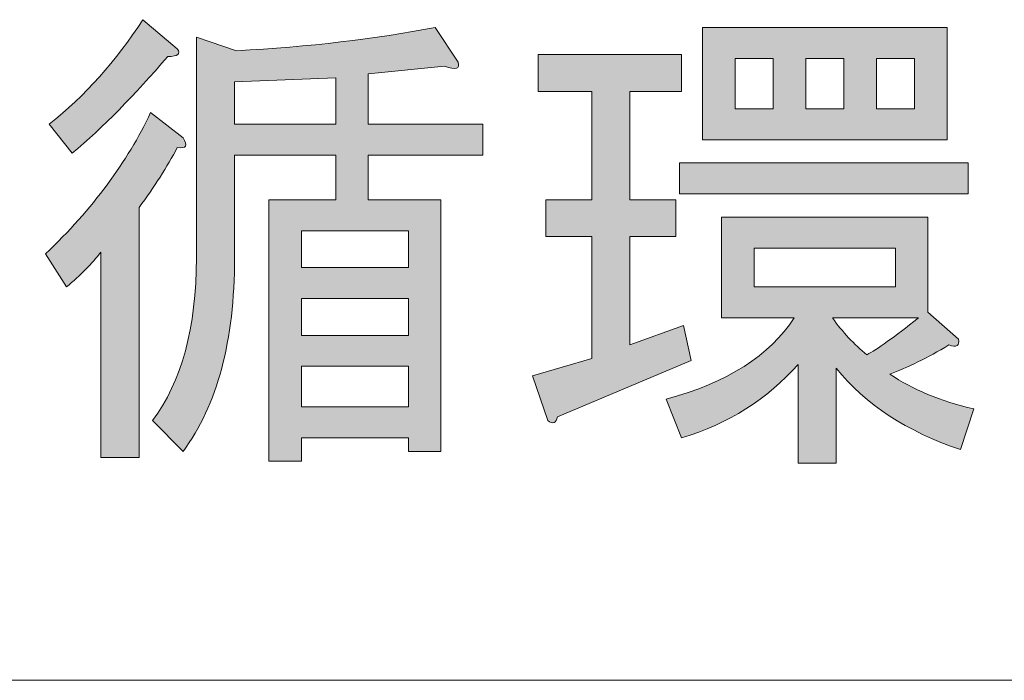
# Model space of a CAD drawing. Units: millimetres. Extents: x -48 to 473, y -84 to 211.
# Drawn here: x 77 to 84, y 32 to 37 of the extents above; entities that cross this region are included whole.
import ezdxf

# ---------------------------------------------------------------- set-up
doc = ezdxf.new("R2010")
doc.units = ezdxf.units.MM
doc.header["$MEASUREMENT"] = 0
doc.layers.add('レイヤー 1', color=7, linetype='Continuous', lineweight=0)

# ---------------------------------------------------------------- blocks, each defined once
blk = doc.blocks.new('Block_143')
at = {"layer": 'レイヤー 1', "true_color": 0x000000, "transparency": 33554687}
h = blk.add_hatch(color=18, dxfattribs=at)
h.dxf.hatch_style = 2
edge = h.paths.add_edge_path()
edge.add_spline(control_points=[(79.6618, 34.2914), (79.6618, 34.2914), (79.6618, 34.5691), (79.6618, 34.5691), (79.6618, 34.5691), (78.9321, 34.5691), (78.9321, 34.5691), (78.9321, 34.5691), (78.9321, 34.2914), (78.9321, 34.2914), (78.9321, 34.2914), (79.6618, 34.2914), (79.6618, 34.2914)], knot_values=[0, 0, 0, 0, 1, 1, 1, 2, 2, 2, 3, 3, 3, 4, 4, 4, 4], degree=3, periodic=0)
edge = h.paths.add_edge_path()
edge.add_spline(control_points=[(79.6618, 35.0315), (79.6618, 35.0315), (78.9321, 35.0315), (78.9321, 35.0315), (78.9321, 35.0315), (78.9321, 34.7803), (78.9321, 34.7803), (78.9321, 34.7803), (79.6618, 34.7803), (79.6618, 34.7803), (79.6618, 34.7803), (79.6618, 35.0315), (79.6618, 35.0315)], knot_values=[0, 0, 0, 0, 1, 1, 1, 2, 2, 2, 3, 3, 3, 4, 4, 4, 4], degree=3, periodic=0)
edge = h.paths.add_edge_path()
edge.add_spline(control_points=[(79.6618, 35.243), (79.6618, 35.243), (79.6618, 35.4941), (79.6618, 35.4941), (79.6618, 35.4941), (78.9321, 35.4941), (78.9321, 35.4941), (78.9321, 35.4941), (78.9321, 35.243), (78.9321, 35.243), (78.9321, 35.243), (79.6618, 35.243), (79.6618, 35.243)], knot_values=[0, 0, 0, 0, 1, 1, 1, 2, 2, 2, 3, 3, 3, 4, 4, 4, 4], degree=3, periodic=0)
edge = h.paths.add_edge_path()
edge.add_spline(control_points=[(79.1666, 36.221), (79.1666, 36.221), (79.1666, 36.5383), (79.1666, 36.5383), (79.1666, 36.5383), (78.476, 36.5118), (78.476, 36.5118), (78.476, 36.5118), (78.476, 36.221), (78.476, 36.221), (78.476, 36.221), (79.1666, 36.221), (79.1666, 36.221)], knot_values=[0, 0, 0, 0, 1, 1, 1, 2, 2, 2, 3, 3, 3, 4, 4, 4, 4], degree=3, periodic=0)
edge = h.paths.add_edge_path()
edge.add_spline(control_points=[(79.8442, 36.8822), (79.8442, 36.8822), (80.0006, 36.6441), (80.0006, 36.6441), (80.0179, 36.6), (79.9875, 36.591), (79.9093, 36.6176), (79.9093, 36.6176), (79.3881, 36.5649), (79.3881, 36.5649), (79.3881, 36.5649), (79.3881, 36.221), (79.3881, 36.221), (79.3881, 36.221), (80.17, 36.221), (80.17, 36.221), (80.17, 36.221), (80.17, 36.0095), (80.17, 36.0095), (80.17, 36.0095), (79.3881, 36.0095), (79.3881, 36.0095), (79.3881, 36.0095), (79.3881, 35.7057), (79.3881, 35.7057), (79.3881, 35.7057), (79.8833, 35.7057), (79.8833, 35.7057), (79.8833, 35.7057), (79.8833, 33.9872), (79.8833, 33.9872), (79.8833, 33.9872), (79.6618, 33.9872), (79.6618, 33.9872), (79.6618, 33.9872), (79.6618, 34.0799), (79.6618, 34.0799), (79.6618, 34.0799), (78.9321, 34.0799), (78.9321, 34.0799), (78.9321, 34.0799), (78.9321, 33.9214), (78.9321, 33.9214), (78.9321, 33.9214), (78.7106, 33.9214), (78.7106, 33.9214), (78.7106, 33.9214), (78.7106, 35.7057), (78.7106, 35.7057), (78.7106, 35.7057), (79.1666, 35.7057), (79.1666, 35.7057), (79.1666, 35.7057), (79.1666, 36.0095), (79.1666, 36.0095), (79.1666, 36.0095), (78.476, 36.0095), (78.476, 36.0095), (78.476, 36.0095), (78.476, 35.3091), (78.476, 35.3091), (78.476, 34.7452), (78.3587, 34.3045), (78.1243, 33.9872), (78.1243, 33.9872), (77.9158, 34.1988), (77.9158, 34.1988), (78.1155, 34.4634), (78.2154, 34.8334), (78.2154, 35.3091), (78.2154, 35.3091), (78.2154, 36.816), (78.2154, 36.816), (78.2154, 36.816), (78.4891, 36.7233), (78.4891, 36.7233), (78.9842, 36.7499), (79.4358, 36.8026), (79.8442, 36.8822)], knot_values=[0, 0, 0, 0, 1, 1, 1, 2, 2, 2, 3, 3, 3, 4, 4, 4, 5, 5, 5, 6, 6, 6, 7, 7, 7, 8, 8, 8, 9, 9, 9, 10, 10, 10, 11, 11, 11, 12, 12, 12, 13, 13, 13, 14, 14, 14, 15, 15, 15, 16, 16, 16, 17, 17, 17, 18, 18, 18, 19, 19, 19, 20, 20, 20, 21, 21, 21, 22, 22, 22, 23, 23, 23, 24, 24, 24, 25, 25, 25, 26, 26, 26, 26], degree=3, periodic=0)
edge = h.paths.add_edge_path()
edge.add_spline(control_points=[(78.0852, 36.7368), (78.1112, 36.7013), (78.0895, 36.6837), (78.02, 36.6837), (77.794, 36.4195), (77.577, 36.199), (77.3684, 36.023), (77.3684, 36.023), (77.2122, 36.221), (77.2122, 36.221), (77.4552, 36.415), (77.6681, 36.6527), (77.8505, 36.9349), (77.8505, 36.9349), (78.0852, 36.7368), (78.0852, 36.7368)], knot_values=[0, 0, 0, 0, 1, 1, 1, 2, 2, 2, 3, 3, 3, 4, 4, 4, 5, 5, 5, 5], degree=3, periodic=0)
edge = h.paths.add_edge_path()
edge.add_spline(control_points=[(77.3293, 35.111), (77.3293, 35.111), (77.186, 35.3357), (77.186, 35.3357), (77.5074, 35.644), (77.7463, 35.9654), (77.9027, 36.3003), (77.9027, 36.3003), (78.1243, 36.1287), (78.1243, 36.1287), (78.1589, 36.0757), (78.1458, 36.0536), (78.0852, 36.0626), (78.0156, 35.9303), (77.9287, 35.7935), (77.8245, 35.6529), (77.8245, 35.6529), (77.8245, 33.9476), (77.8245, 33.9476), (77.8245, 33.9476), (77.5639, 33.9476), (77.5639, 33.9476), (77.5639, 33.9476), (77.5639, 35.3487), (77.5639, 35.3487), (77.5031, 35.2695), (77.4249, 35.1903), (77.3293, 35.111)], knot_values=[0, 0, 0, 0, 1, 1, 1, 2, 2, 2, 3, 3, 3, 4, 4, 4, 5, 5, 5, 6, 6, 6, 7, 7, 7, 8, 8, 8, 9, 9, 9, 9], degree=3, periodic=0)
h = blk.add_hatch(color=18, dxfattribs=at)
h.dxf.hatch_style = 2
edge = h.paths.add_edge_path()
edge.add_spline(control_points=[(83.115, 36.6706), (83.115, 36.6706), (82.8544, 36.6706), (82.8544, 36.6706), (82.8544, 36.6706), (82.8544, 36.3268), (82.8544, 36.3268), (82.8544, 36.3268), (83.115, 36.3268), (83.115, 36.3268), (83.115, 36.3268), (83.115, 36.6706), (83.115, 36.6706)], knot_values=[0, 0, 0, 0, 1, 1, 1, 2, 2, 2, 3, 3, 3, 4, 4, 4, 4], degree=3, periodic=0)
edge = h.paths.add_edge_path()
edge.add_spline(control_points=[(83.141, 34.8995), (83.141, 34.8995), (82.5547, 34.8995), (82.5547, 34.8995), (82.6241, 34.8024), (82.7023, 34.7186), (82.7893, 34.6484), (82.8587, 34.6835), (82.976, 34.7672), (83.141, 34.8995)], knot_values=[0, 0, 0, 0, 1, 1, 1, 2, 2, 2, 3, 3, 3, 3], degree=3, periodic=0)
edge = h.paths.add_edge_path()
edge.add_spline(control_points=[(82.6329, 36.6706), (82.6329, 36.6706), (82.3722, 36.6706), (82.3722, 36.6706), (82.3722, 36.6706), (82.3722, 36.3268), (82.3722, 36.3268), (82.3722, 36.3268), (82.6329, 36.3268), (82.6329, 36.3268), (82.6329, 36.3268), (82.6329, 36.6706), (82.6329, 36.6706)], knot_values=[0, 0, 0, 0, 1, 1, 1, 2, 2, 2, 3, 3, 3, 4, 4, 4, 4], degree=3, periodic=0)
edge = h.paths.add_edge_path()
edge.add_spline(control_points=[(82.9846, 35.3753), (82.9846, 35.3753), (82.0205, 35.3753), (82.0205, 35.3753), (82.0205, 35.3753), (82.0205, 35.111), (82.0205, 35.111), (82.0205, 35.111), (82.9846, 35.111), (82.9846, 35.111), (82.9846, 35.111), (82.9846, 35.3753), (82.9846, 35.3753)], knot_values=[0, 0, 0, 0, 1, 1, 1, 2, 2, 2, 3, 3, 3, 4, 4, 4, 4], degree=3, periodic=0)
edge = h.paths.add_edge_path()
edge.add_spline(control_points=[(82.1507, 36.6706), (82.1507, 36.6706), (81.8901, 36.6706), (81.8901, 36.6706), (81.8901, 36.6706), (81.8901, 36.3268), (81.8901, 36.3268), (81.8901, 36.3268), (82.1507, 36.3268), (82.1507, 36.3268), (82.1507, 36.3268), (82.1507, 36.6706), (82.1507, 36.6706)], knot_values=[0, 0, 0, 0, 1, 1, 1, 2, 2, 2, 3, 3, 3, 4, 4, 4, 4], degree=3, periodic=0)
edge = h.paths.add_edge_path()
edge.add_spline(control_points=[(83.3365, 36.1153), (83.3365, 36.1153), (81.6686, 36.1153), (81.6686, 36.1153), (81.6686, 36.1153), (81.6686, 36.8822), (81.6686, 36.8822), (81.6686, 36.8822), (83.3365, 36.8822), (83.3365, 36.8822), (83.3365, 36.8822), (83.3365, 36.1153), (83.3365, 36.1153)], knot_values=[0, 0, 0, 0, 1, 1, 1, 2, 2, 2, 3, 3, 3, 4, 4, 4, 4], degree=3, periodic=0)
edge = h.paths.add_edge_path()
edge.add_spline(control_points=[(81.5122, 35.9568), (81.5122, 35.9568), (83.4798, 35.9568), (83.4798, 35.9568), (83.4798, 35.9568), (83.4798, 35.7453), (83.4798, 35.7453), (83.4798, 35.7453), (81.5122, 35.7453), (81.5122, 35.7453), (81.5122, 35.7453), (81.5122, 35.9568), (81.5122, 35.9568)], knot_values=[0, 0, 0, 0, 1, 1, 1, 2, 2, 2, 3, 3, 3, 4, 4, 4, 4], degree=3, periodic=0)
edge = h.paths.add_edge_path()
edge.add_spline(control_points=[(82.5807, 33.908), (82.5807, 33.908), (82.32, 33.908), (82.32, 33.908), (82.32, 33.908), (82.32, 34.5822), (82.32, 34.5822), (82.1116, 34.3442), (81.8465, 34.1771), (81.5253, 34.0799), (81.5253, 34.0799), (81.421, 34.3442), (81.421, 34.3442), (81.8381, 34.4585), (82.129, 34.6439), (82.294, 34.8995), (82.294, 34.8995), (81.799, 34.8995), (81.799, 34.8995), (81.799, 34.8995), (81.799, 35.5868), (81.799, 35.5868), (81.799, 35.5868), (83.2061, 35.5868), (83.2061, 35.5868), (83.2061, 35.5868), (83.2061, 34.9391), (83.2061, 34.9391), (83.2061, 34.9391), (83.4147, 34.7541), (83.4147, 34.7541), (83.4232, 34.7097), (83.4016, 34.6966), (83.3494, 34.7145), (83.2016, 34.6263), (83.0671, 34.5602), (82.9455, 34.5161), (83.1019, 34.4103), (83.2929, 34.3311), (83.5189, 34.278), (83.5189, 34.278), (83.4276, 34.0007), (83.4276, 34.0007), (83.0628, 34.124), (82.7805, 34.309), (82.5807, 34.5557), (82.5807, 34.5557), (82.5807, 33.908), (82.5807, 33.908)], knot_values=[0, 0, 0, 0, 1, 1, 1, 2, 2, 2, 3, 3, 3, 4, 4, 4, 5, 5, 5, 6, 6, 6, 7, 7, 7, 8, 8, 8, 9, 9, 9, 10, 10, 10, 11, 11, 11, 12, 12, 12, 13, 13, 13, 14, 14, 14, 15, 15, 15, 16, 16, 16, 16], degree=3, periodic=0)
edge = h.paths.add_edge_path()
edge.add_spline(control_points=[(81.4862, 35.4545), (81.4862, 35.4545), (81.1735, 35.4545), (81.1735, 35.4545), (81.1735, 35.4545), (81.1735, 34.7145), (81.1735, 34.7145), (81.1735, 34.7145), (81.5383, 34.8465), (81.5383, 34.8465), (81.5383, 34.8465), (81.5904, 34.6087), (81.5904, 34.6087), (81.5904, 34.6087), (80.6783, 34.2253), (80.6783, 34.2253), (80.6695, 34.1812), (80.6478, 34.1726), (80.6132, 34.1988), (80.6132, 34.1988), (80.509, 34.503), (80.509, 34.503), (80.509, 34.503), (80.9129, 34.6218), (80.9129, 34.6218), (80.9129, 34.6218), (80.9129, 35.4545), (80.9129, 35.4545), (80.9129, 35.4545), (80.6001, 35.4545), (80.6001, 35.4545), (80.6001, 35.4545), (80.6001, 35.7057), (80.6001, 35.7057), (80.6001, 35.7057), (80.9129, 35.7057), (80.9129, 35.7057), (80.9129, 35.7057), (80.9129, 36.4457), (80.9129, 36.4457), (80.9129, 36.4457), (80.5481, 36.4457), (80.5481, 36.4457), (80.5481, 36.4457), (80.5481, 36.6968), (80.5481, 36.6968), (80.5481, 36.6968), (81.5253, 36.6968), (81.5253, 36.6968), (81.5253, 36.6968), (81.5253, 36.4457), (81.5253, 36.4457), (81.5253, 36.4457), (81.1735, 36.4457), (81.1735, 36.4457), (81.1735, 36.4457), (81.1735, 35.7057), (81.1735, 35.7057), (81.1735, 35.7057), (81.4862, 35.7057), (81.4862, 35.7057), (81.4862, 35.7057), (81.4862, 35.4545), (81.4862, 35.4545)], knot_values=[0, 0, 0, 0, 1, 1, 1, 2, 2, 2, 3, 3, 3, 4, 4, 4, 5, 5, 5, 6, 6, 6, 7, 7, 7, 8, 8, 8, 9, 9, 9, 10, 10, 10, 11, 11, 11, 12, 12, 12, 13, 13, 13, 14, 14, 14, 15, 15, 15, 16, 16, 16, 17, 17, 17, 18, 18, 18, 19, 19, 19, 20, 20, 20, 21, 21, 21, 21], degree=3, periodic=0)
at = {"layer": 'レイヤー 1'}
for points, knots in [([(78.0852, 36.7368), (78.1112, 36.7013), (78.0895, 36.6837), (78.02, 36.6837), (77.794, 36.4195), (77.577, 36.199), (77.3684, 36.023), (77.3684, 36.023), (77.2122, 36.221), (77.2122, 36.221), (77.4552, 36.415), (77.6681, 36.6527), (77.8505, 36.9349), (77.8505, 36.9349), (78.0852, 36.7368), (78.0852, 36.7368)], [0, 0, 0, 0, 1, 1, 1, 2, 2, 2, 3, 3, 3, 4, 4, 4, 5, 5, 5, 5]), ([(79.8442, 36.8822), (79.8442, 36.8822), (80.0006, 36.6441), (80.0006, 36.6441), (80.0179, 36.6), (79.9875, 36.591), (79.9093, 36.6176), (79.9093, 36.6176), (79.3881, 36.5649), (79.3881, 36.5649), (79.3881, 36.5649), (79.3881, 36.221), (79.3881, 36.221), (79.3881, 36.221), (80.17, 36.221), (80.17, 36.221), (80.17, 36.221), (80.17, 36.0095), (80.17, 36.0095), (80.17, 36.0095), (79.3881, 36.0095), (79.3881, 36.0095), (79.3881, 36.0095), (79.3881, 35.7057), (79.3881, 35.7057), (79.3881, 35.7057), (79.8833, 35.7057), (79.8833, 35.7057), (79.8833, 35.7057), (79.8833, 33.9872), (79.8833, 33.9872), (79.8833, 33.9872), (79.6618, 33.9872), (79.6618, 33.9872), (79.6618, 33.9872), (79.6618, 34.0799), (79.6618, 34.0799), (79.6618, 34.0799), (78.9321, 34.0799), (78.9321, 34.0799), (78.9321, 34.0799), (78.9321, 33.9214), (78.9321, 33.9214), (78.9321, 33.9214), (78.7106, 33.9214), (78.7106, 33.9214), (78.7106, 33.9214), (78.7106, 35.7057), (78.7106, 35.7057), (78.7106, 35.7057), (79.1666, 35.7057), (79.1666, 35.7057), (79.1666, 35.7057), (79.1666, 36.0095), (79.1666, 36.0095), (79.1666, 36.0095), (78.476, 36.0095), (78.476, 36.0095), (78.476, 36.0095), (78.476, 35.3091), (78.476, 35.3091), (78.476, 34.7452), (78.3587, 34.3045), (78.1243, 33.9872), (78.1243, 33.9872), (77.9158, 34.1988), (77.9158, 34.1988), (78.1155, 34.4634), (78.2154, 34.8334), (78.2154, 35.3091), (78.2154, 35.3091), (78.2154, 36.816), (78.2154, 36.816), (78.2154, 36.816), (78.4891, 36.7233), (78.4891, 36.7233), (78.9842, 36.7499), (79.4358, 36.8026), (79.8442, 36.8822)], [0, 0, 0, 0, 1, 1, 1, 2, 2, 2, 3, 3, 3, 4, 4, 4, 5, 5, 5, 6, 6, 6, 7, 7, 7, 8, 8, 8, 9, 9, 9, 10, 10, 10, 11, 11, 11, 12, 12, 12, 13, 13, 13, 14, 14, 14, 15, 15, 15, 16, 16, 16, 17, 17, 17, 18, 18, 18, 19, 19, 19, 20, 20, 20, 21, 21, 21, 22, 22, 22, 23, 23, 23, 24, 24, 24, 25, 25, 25, 26, 26, 26, 26]), ([(83.3365, 36.1153), (83.3365, 36.1153), (81.6686, 36.1153), (81.6686, 36.1153), (81.6686, 36.1153), (81.6686, 36.8822), (81.6686, 36.8822), (81.6686, 36.8822), (83.3365, 36.8822), (83.3365, 36.8822), (83.3365, 36.8822), (83.3365, 36.1153), (83.3365, 36.1153)], [0, 0, 0, 0, 1, 1, 1, 2, 2, 2, 3, 3, 3, 4, 4, 4, 4]), ([(81.4862, 35.4545), (81.4862, 35.4545), (81.1735, 35.4545), (81.1735, 35.4545), (81.1735, 35.4545), (81.1735, 34.7145), (81.1735, 34.7145), (81.1735, 34.7145), (81.5383, 34.8465), (81.5383, 34.8465), (81.5383, 34.8465), (81.5904, 34.6087), (81.5904, 34.6087), (81.5904, 34.6087), (80.6783, 34.2253), (80.6783, 34.2253), (80.6695, 34.1812), (80.6478, 34.1726), (80.6132, 34.1988), (80.6132, 34.1988), (80.509, 34.503), (80.509, 34.503), (80.509, 34.503), (80.9129, 34.6218), (80.9129, 34.6218), (80.9129, 34.6218), (80.9129, 35.4545), (80.9129, 35.4545), (80.9129, 35.4545), (80.6001, 35.4545), (80.6001, 35.4545), (80.6001, 35.4545), (80.6001, 35.7057), (80.6001, 35.7057), (80.6001, 35.7057), (80.9129, 35.7057), (80.9129, 35.7057), (80.9129, 35.7057), (80.9129, 36.4457), (80.9129, 36.4457), (80.9129, 36.4457), (80.5481, 36.4457), (80.5481, 36.4457), (80.5481, 36.4457), (80.5481, 36.6968), (80.5481, 36.6968), (80.5481, 36.6968), (81.5253, 36.6968), (81.5253, 36.6968), (81.5253, 36.6968), (81.5253, 36.4457), (81.5253, 36.4457), (81.5253, 36.4457), (81.1735, 36.4457), (81.1735, 36.4457), (81.1735, 36.4457), (81.1735, 35.7057), (81.1735, 35.7057), (81.1735, 35.7057), (81.4862, 35.7057), (81.4862, 35.7057), (81.4862, 35.7057), (81.4862, 35.4545), (81.4862, 35.4545)], [0, 0, 0, 0, 1, 1, 1, 2, 2, 2, 3, 3, 3, 4, 4, 4, 5, 5, 5, 6, 6, 6, 7, 7, 7, 8, 8, 8, 9, 9, 9, 10, 10, 10, 11, 11, 11, 12, 12, 12, 13, 13, 13, 14, 14, 14, 15, 15, 15, 16, 16, 16, 17, 17, 17, 18, 18, 18, 19, 19, 19, 20, 20, 20, 21, 21, 21, 21]), ([(82.1507, 36.6706), (82.1507, 36.6706), (81.8901, 36.6706), (81.8901, 36.6706), (81.8901, 36.6706), (81.8901, 36.3268), (81.8901, 36.3268), (81.8901, 36.3268), (82.1507, 36.3268), (82.1507, 36.3268), (82.1507, 36.3268), (82.1507, 36.6706), (82.1507, 36.6706)], [0, 0, 0, 0, 1, 1, 1, 2, 2, 2, 3, 3, 3, 4, 4, 4, 4]), ([(82.6329, 36.6706), (82.6329, 36.6706), (82.3722, 36.6706), (82.3722, 36.6706), (82.3722, 36.6706), (82.3722, 36.3268), (82.3722, 36.3268), (82.3722, 36.3268), (82.6329, 36.3268), (82.6329, 36.3268), (82.6329, 36.3268), (82.6329, 36.6706), (82.6329, 36.6706)], [0, 0, 0, 0, 1, 1, 1, 2, 2, 2, 3, 3, 3, 4, 4, 4, 4]), ([(83.115, 36.6706), (83.115, 36.6706), (82.8544, 36.6706), (82.8544, 36.6706), (82.8544, 36.6706), (82.8544, 36.3268), (82.8544, 36.3268), (82.8544, 36.3268), (83.115, 36.3268), (83.115, 36.3268), (83.115, 36.3268), (83.115, 36.6706), (83.115, 36.6706)], [0, 0, 0, 0, 1, 1, 1, 2, 2, 2, 3, 3, 3, 4, 4, 4, 4]), ([(79.1666, 36.221), (79.1666, 36.221), (79.1666, 36.5383), (79.1666, 36.5383), (79.1666, 36.5383), (78.476, 36.5118), (78.476, 36.5118), (78.476, 36.5118), (78.476, 36.221), (78.476, 36.221), (78.476, 36.221), (79.1666, 36.221), (79.1666, 36.221)], [0, 0, 0, 0, 1, 1, 1, 2, 2, 2, 3, 3, 3, 4, 4, 4, 4]), ([(77.3293, 35.111), (77.3293, 35.111), (77.186, 35.3357), (77.186, 35.3357), (77.5074, 35.644), (77.7463, 35.9654), (77.9027, 36.3003), (77.9027, 36.3003), (78.1243, 36.1287), (78.1243, 36.1287), (78.1589, 36.0757), (78.1458, 36.0536), (78.0852, 36.0626), (78.0156, 35.9303), (77.9287, 35.7935), (77.8245, 35.6529), (77.8245, 35.6529), (77.8245, 33.9476), (77.8245, 33.9476), (77.8245, 33.9476), (77.5639, 33.9476), (77.5639, 33.9476), (77.5639, 33.9476), (77.5639, 35.3487), (77.5639, 35.3487), (77.5031, 35.2695), (77.4249, 35.1903), (77.3293, 35.111)], [0, 0, 0, 0, 1, 1, 1, 2, 2, 2, 3, 3, 3, 4, 4, 4, 5, 5, 5, 6, 6, 6, 7, 7, 7, 8, 8, 8, 9, 9, 9, 9]), ([(81.5122, 35.9568), (81.5122, 35.9568), (83.4798, 35.9568), (83.4798, 35.9568), (83.4798, 35.9568), (83.4798, 35.7453), (83.4798, 35.7453), (83.4798, 35.7453), (81.5122, 35.7453), (81.5122, 35.7453), (81.5122, 35.7453), (81.5122, 35.9568), (81.5122, 35.9568)], [0, 0, 0, 0, 1, 1, 1, 2, 2, 2, 3, 3, 3, 4, 4, 4, 4]), ([(82.5807, 33.908), (82.5807, 33.908), (82.32, 33.908), (82.32, 33.908), (82.32, 33.908), (82.32, 34.5822), (82.32, 34.5822), (82.1116, 34.3442), (81.8465, 34.1771), (81.5253, 34.0799), (81.5253, 34.0799), (81.421, 34.3442), (81.421, 34.3442), (81.8381, 34.4585), (82.129, 34.6439), (82.294, 34.8995), (82.294, 34.8995), (81.799, 34.8995), (81.799, 34.8995), (81.799, 34.8995), (81.799, 35.5868), (81.799, 35.5868), (81.799, 35.5868), (83.2061, 35.5868), (83.2061, 35.5868), (83.2061, 35.5868), (83.2061, 34.9391), (83.2061, 34.9391), (83.2061, 34.9391), (83.4147, 34.7541), (83.4147, 34.7541), (83.4232, 34.7097), (83.4016, 34.6966), (83.3494, 34.7145), (83.2016, 34.6263), (83.0671, 34.5602), (82.9455, 34.5161), (83.1019, 34.4103), (83.2929, 34.3311), (83.5189, 34.278), (83.5189, 34.278), (83.4276, 34.0007), (83.4276, 34.0007), (83.0628, 34.124), (82.7805, 34.309), (82.5807, 34.5557), (82.5807, 34.5557), (82.5807, 33.908), (82.5807, 33.908)], [0, 0, 0, 0, 1, 1, 1, 2, 2, 2, 3, 3, 3, 4, 4, 4, 5, 5, 5, 6, 6, 6, 7, 7, 7, 8, 8, 8, 9, 9, 9, 10, 10, 10, 11, 11, 11, 12, 12, 12, 13, 13, 13, 14, 14, 14, 15, 15, 15, 16, 16, 16, 16]), ([(79.6618, 35.243), (79.6618, 35.243), (79.6618, 35.4941), (79.6618, 35.4941), (79.6618, 35.4941), (78.9321, 35.4941), (78.9321, 35.4941), (78.9321, 35.4941), (78.9321, 35.243), (78.9321, 35.243), (78.9321, 35.243), (79.6618, 35.243), (79.6618, 35.243)], [0, 0, 0, 0, 1, 1, 1, 2, 2, 2, 3, 3, 3, 4, 4, 4, 4]), ([(82.9846, 35.3753), (82.9846, 35.3753), (82.0205, 35.3753), (82.0205, 35.3753), (82.0205, 35.3753), (82.0205, 35.111), (82.0205, 35.111), (82.0205, 35.111), (82.9846, 35.111), (82.9846, 35.111), (82.9846, 35.111), (82.9846, 35.3753), (82.9846, 35.3753)], [0, 0, 0, 0, 1, 1, 1, 2, 2, 2, 3, 3, 3, 4, 4, 4, 4]), ([(79.6618, 35.0315), (79.6618, 35.0315), (78.9321, 35.0315), (78.9321, 35.0315), (78.9321, 35.0315), (78.9321, 34.7803), (78.9321, 34.7803), (78.9321, 34.7803), (79.6618, 34.7803), (79.6618, 34.7803), (79.6618, 34.7803), (79.6618, 35.0315), (79.6618, 35.0315)], [0, 0, 0, 0, 1, 1, 1, 2, 2, 2, 3, 3, 3, 4, 4, 4, 4]), ([(83.141, 34.8995), (83.141, 34.8995), (82.5547, 34.8995), (82.5547, 34.8995), (82.6241, 34.8024), (82.7023, 34.7186), (82.7893, 34.6484), (82.8587, 34.6835), (82.976, 34.7672), (83.141, 34.8995)], [0, 0, 0, 0, 1, 1, 1, 2, 2, 2, 3, 3, 3, 3]), ([(79.6618, 34.2914), (79.6618, 34.2914), (79.6618, 34.5691), (79.6618, 34.5691), (79.6618, 34.5691), (78.9321, 34.5691), (78.9321, 34.5691), (78.9321, 34.5691), (78.9321, 34.2914), (78.9321, 34.2914), (78.9321, 34.2914), (79.6618, 34.2914), (79.6618, 34.2914)], [0, 0, 0, 0, 1, 1, 1, 2, 2, 2, 3, 3, 3, 4, 4, 4, 4])]:
    blk.add_open_spline(points, degree=3, knots=knots, dxfattribs=at)
blk = doc.blocks.new('Block_142')
at = {"layer": 'レイヤー 1'}
blk.add_blockref('Block_143', (0, 0), dxfattribs=at)

msp = doc.modelspace()

# ---------------------------------------------------------------- linework, layer by layer
at = {"layer": 'レイヤー 1', "color": 18, "lineweight": 15, "true_color": 0x000000}
msp.add_line((28.0418, 32.4258), (112.6487, 32.4258), dxfattribs=at)

# ---------------------------------------------------------------- block references
at = {"layer": 'レイヤー 1'}
msp.add_blockref('Block_142', (0, 0), dxfattribs=at)

doc.saveas('drawing.dxf')
